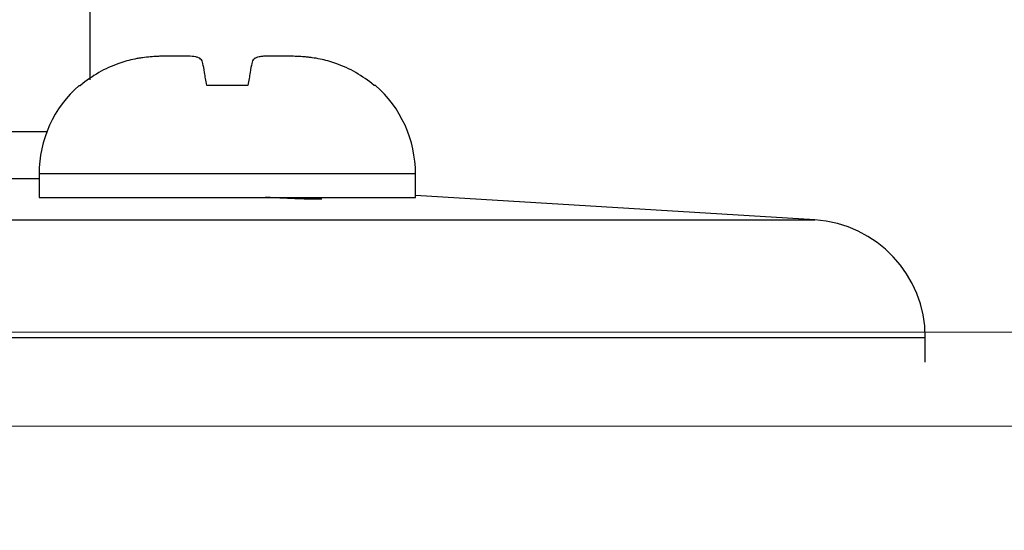
# Model space of a CAD drawing. Units: millimetres. Extents: x 0 to 12075, y 8925 to 17464.
# Drawn here: x 2491 to 2512, y 11901 to 11911 of the extents above; entities that cross this region are included whole.
import ezdxf

# ---------------------------------------------------------------- set-up
doc = ezdxf.new("R2010")
doc.units = ezdxf.units.MM
doc.header["$LTSCALE"] = 50
doc.layers.add('Dimension', color=3, linetype='Continuous')
doc.layers.add('Left$2', color=7, linetype='Continuous')
doc.styles.get("Standard").update_dxf_attribs({"font": 'ARIsoP1.shx'})
doc.dimstyles.new('0DP', dxfattribs={"dimscale": 20, "dimtxt": 2.5, "dimasz": 1.5, "dimexe": 1.5, "dimexo": 1, "dimgap": 1, "dimtad": 1, "dimdec": 0, "dimzin": 0, "dimdsep": 46, "dimtxsty": 'Standard', "dimcen": 0, "dimclrd": 256, "dimclre": 256, "dimclrt": 256, "dimadec": 0, "dimazin": 0, "dimtfac": 1, "dimtdec": 4, "dimtofl": 0, "dimtmove": 0, "dimatfit": 3, "dimfxl": 1, "dimtolj": 1, "dimtzin": 0, "dimlwd": -1, "dimlwe": -1, "dimarcsym": 0})

# ---------------------------------------------------------------- blocks, each defined once
blk = doc.blocks.new('*D888')
at = {"layer": 'Defpoints', "color": 0}
for p in [(2657.454, 12719.065), (2247.454, 11933.144), (2657.454, 11900.651)]:
    blk.add_point(p, dxfattribs=at)
at = {"layer": 'Dimension'}
for p, q in [((2247.454, 11953.144), (2247.454, 12749.065)), ((2657.454, 11920.651), (2657.454, 12749.065)), ((2277.454, 12719.065), (2627.454, 12719.065))]:
    blk.add_line(p, q, dxfattribs=at)
for points in [[(2277.454, 12724.065), (2277.454, 12714.065), (2247.454, 12719.065)], [(2627.454, 12714.065), (2627.454, 12724.065), (2657.454, 12719.065)]]:
    blk.add_solid(points, dxfattribs=at)
at = {"layer": 'Dimension', "lineweight": 18, "insert": (2452.454, 12766.67), "char_height": 50, "attachment_point": 5}
blk.add_mtext('\\A1;410 (150kW) ', dxfattribs=at)

msp = doc.modelspace()

# ---------------------------------------------------------------- linework, layer by layer
for p, q in [((2492.457, 11910.22, 565.375), (2492.457, 11922.766, 565.375)), ((2492.224, 11910.104, 565.375), (2492.255, 11910.104, 565.375)), ((2495.81, 11910.104, 565.375), (2494.937, 11910.104, 565.375)), ((2498.522, 11910.104, 565.375), (2498.492, 11910.104, 565.375)), ((2362.457, 11909.127, 565.375), (2491.542, 11909.127, 565.375)), ((2499.373, 11908.225, 565.375), (2491.373, 11908.225, 565.375)), ((2491.373, 11908.225, 565.375), (2491.373, 11907.725, 565.375)), ((2499.373, 11907.725, 565.375), (2499.373, 11908.225, 565.375)), ((2361.518, 11908.129, 565.375), (2491.374, 11908.129, 565.375)), ((2507.86, 11907.245, 565.375), (2499.374, 11907.764, 565.375)), ((2491.373, 11907.725, 565.375), (2499.373, 11907.725, 565.375)), ((2347.055, 11907.245, 565.375), (2507.86, 11907.245, 565.375)), ((2344.707, 11904.749, 565.375), (2510.207, 11904.749, 565.375)), ((2510.207, 11904.225, 565.375), (2510.207, 11904.749, 565.375))]:
    msp.add_line(p, q)
for centre, start, end in [((2493.873, 11908.225, 565.375), 131.268, 180), ((2496.873, 11908.225, 565.375), 0, 48.732), ((2507.707, 11904.749, 565.375), 0, 86.5)]:
    msp.add_arc(centre, 2.5, start, end)
for points, knots in [([(2494.855, 11910.572, 565.375), (2494.848, 11910.611, 565.375), (2494.832, 11910.641, 565.375), (2494.794, 11910.675, 565.375), (2494.779, 11910.684, 565.375), (2494.753, 11910.695, 565.375), (2494.743, 11910.699, 565.375), (2494.723, 11910.705, 565.375), (2494.712, 11910.708, 565.375), (2494.655, 11910.719, 565.375), (2494.6, 11910.722, 565.375), (2494.519, 11910.724, 565.375), (2494.502, 11910.724, 565.375), (2494.468, 11910.725, 565.375), (2494.449, 11910.725, 565.375), (2494.394, 11910.725, 565.375), (2494.315, 11910.725, 565.375), (2494.229, 11910.725, 565.375), (2494.139, 11910.725, 565.375), (2494.092, 11910.724, 565.375), (2494.019, 11910.723, 565.375), (2493.994, 11910.723, 565.375), (2493.944, 11910.722, 565.375), (2493.918, 11910.721, 565.375), (2493.841, 11910.718, 565.375), (2493.736, 11910.711, 565.375), (2493.628, 11910.7, 565.375), (2493.545, 11910.688, 565.375), (2493.517, 11910.684, 565.375), (2493.461, 11910.675, 565.375), (2493.433, 11910.669, 565.375), (2493.292, 11910.641, 565.375), (2493.18, 11910.611, 565.375), (2493.069, 11910.572, 565.375)], [0, 0, 0, 0, 0.125, 0.125, 0.1875, 0.1875, 0.21875, 0.21875, 0.25, 0.25, 0.375, 0.375, 0.40625, 0.40625, 0.4375, 0.4375, 0.5, 0.5625, 0.5625, 0.625, 0.625, 0.65625, 0.65625, 0.6875, 0.6875, 0.75, 0.8125, 0.8125, 0.84375, 0.84375, 0.875, 0.875, 1, 1, 1, 1]), ([(2497.677, 11910.572, 565.375), (2497.566, 11910.611, 565.375), (2497.455, 11910.641, 565.375), (2497.289, 11910.675, 565.375), (2497.233, 11910.684, 565.375), (2497.151, 11910.695, 565.375), (2497.123, 11910.699, 565.375), (2497.068, 11910.705, 565.375), (2497.041, 11910.708, 565.375), (2496.906, 11910.719, 565.375), (2496.804, 11910.722, 565.375), (2496.682, 11910.724, 565.375), (2496.658, 11910.724, 565.375), (2496.611, 11910.725, 565.375), (2496.587, 11910.725, 565.375), (2496.519, 11910.725, 565.375), (2496.433, 11910.725, 565.375), (2496.354, 11910.725, 565.375), (2496.281, 11910.725, 565.375), (2496.246, 11910.724, 565.375), (2496.197, 11910.723, 565.375), (2496.181, 11910.723, 565.375), (2496.151, 11910.722, 565.375), (2496.136, 11910.721, 565.375), (2496.095, 11910.718, 565.375), (2496.045, 11910.711, 565.375), (2496.004, 11910.7, 565.375), (2495.978, 11910.688, 565.375), (2495.969, 11910.684, 565.375), (2495.954, 11910.675, 565.375), (2495.947, 11910.669, 565.375), (2495.915, 11910.641, 565.375), (2495.899, 11910.611, 565.375), (2495.892, 11910.572, 565.375)], [0, 0, 0, 0, 0.125, 0.125, 0.1875, 0.1875, 0.21875, 0.21875, 0.25, 0.25, 0.375, 0.375, 0.40625, 0.40625, 0.4375, 0.4375, 0.5, 0.5625, 0.5625, 0.625, 0.625, 0.65625, 0.65625, 0.6875, 0.6875, 0.75, 0.8125, 0.8125, 0.84375, 0.84375, 0.875, 0.875, 1, 1, 1, 1]), ([(2493.069, 11910.572, 565.375), (2492.919, 11910.518, 565.375), (2492.776, 11910.453, 565.375), (2492.504, 11910.297, 565.375), (2492.376, 11910.207, 565.375), (2492.255, 11910.104, 565.375)], [0, 0, 0, 0, 0.5, 0.5, 1, 1, 1, 1]), ([(2494.937, 11910.104, 565.375), (2494.919, 11910.207, 565.375), (2494.903, 11910.297, 565.375), (2494.876, 11910.453, 565.375), (2494.864, 11910.518, 565.375), (2494.855, 11910.572, 565.375)], [0, 0, 0, 0, 0.5, 0.5, 1, 1, 1, 1]), ([(2495.892, 11910.572, 565.375), (2495.883, 11910.518, 565.375), (2495.871, 11910.453, 565.375), (2495.844, 11910.297, 565.375), (2495.828, 11910.207, 565.375), (2495.81, 11910.104, 565.375)], [0, 0, 0, 0, 0.5, 0.5, 1, 1, 1, 1]), ([(2498.492, 11910.104, 565.375), (2498.371, 11910.207, 565.375), (2498.242, 11910.297, 565.375), (2497.971, 11910.453, 565.375), (2497.828, 11910.518, 565.375), (2497.677, 11910.572, 565.375)], [0, 0, 0, 0, 0.5, 0.5, 1, 1, 1, 1]), ([(2497.382, 11907.69, 565.375), (2497.382, 11907.689, 565.375), (2497.375, 11907.687, 565.375), (2497.343, 11907.685, 565.375), (2497.308, 11907.684, 565.375), (2497.277, 11907.684, 565.375), (2497.265, 11907.684, 565.375), (2497.241, 11907.685, 565.375), (2497.228, 11907.685, 565.375), (2497.186, 11907.685, 565.375), (2497.124, 11907.686, 565.375), (2497.05, 11907.688, 565.375), (2496.99, 11907.69, 565.375), (2496.958, 11907.691, 565.375), (2496.925, 11907.692, 565.375), (2496.903, 11907.693, 565.375), (2496.892, 11907.693, 565.375), (2496.834, 11907.695, 565.375), (2496.736, 11907.699, 565.375), (2496.576, 11907.706, 565.375), (2496.46, 11907.711, 565.375), (2496.369, 11907.715, 565.375), (2496.339, 11907.716, 565.375), (2496.276, 11907.719, 565.375), (2496.245, 11907.72, 565.375), (2496.201, 11907.723, 565.375), (2496.189, 11907.723, 565.375), (2496.177, 11907.724, 565.375)], [0, 0, 0, 0, 0.089405, 0.178811, 0.268216, 0.268216, 0.312919, 0.312919, 0.357622, 0.357622, 0.447027, 0.536433, 0.536433, 0.581136, 0.603487, 0.603487, 0.625838, 0.625838, 0.715244, 0.804649, 0.894055, 0.894055, 0.938757, 0.938757, 0.98346, 0.98346, 1, 1, 1, 1])]:
    msp.add_open_spline(points, degree=3, knots=knots)
at = {"layer": 'Left$2', "linetype": 'Continuous', "lineweight": 18, "extrusion": (1, 0, -1.83697e-16)}
msp.add_line((2307.054, 11904.864, 565.375), (2599.454, 11904.864, 565.375), dxfattribs=at)
at = {"layer": 'Left$2', "linetype": 'Continuous', "lineweight": 13, "extrusion": (1, 0, -1.83697e-16)}
msp.add_line((2599.454, 11902.864, 565.375), (2307.054, 11902.864, 565.375), dxfattribs=at)

# ---------------------------------------------------------------- dimensions: what is measured, and where the dimension line sits
at = {"layer": 'Dimension', "lineweight": 18}
dim = msp.add_linear_dim(base=(2657.454, 12719.065), p1=(2247.454, 11933.144, 565.375), p2=(2657.454, 11900.651, 565.375), text='<> (150kW) ', dimstyle='0DP', override={"dimlfac": 1}, dxfattribs=at)
dim.commit()
dim.dimension.update_dxf_attribs({"geometry": '*D888', "text_midpoint": (2452.454, 12766.67)})

doc.saveas('drawing.dxf')
